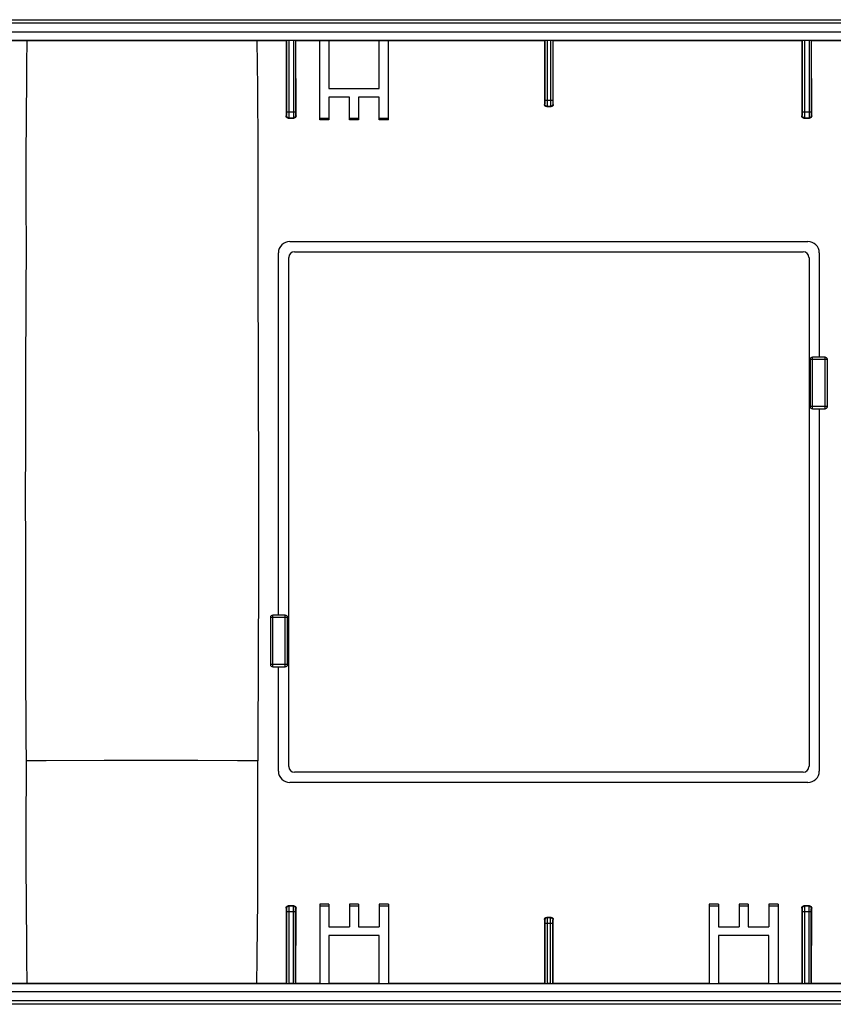
# Model space of a CAD drawing. Units: millimetres. Extents: x -149 to 149, y -43 to 43.
# Drawn here: x -82 to -11, y -43 to 43 of the extents above; entities that cross this region are included whole.
import ezdxf

# ---------------------------------------------------------------- set-up
doc = ezdxf.new("R2010")
doc.units = ezdxf.units.MM
doc.header["$LTSCALE"] = 16.335
doc.layers.get('0').update_dxf_attribs({"linetype": 'CONTINUOUS'})
for name, color, linetype in [('ASSI', 7, 'CONTINUOUS'), ('DRAFT', 7, 'CONTINUOUS'), ('RACCORDO', 7, 'CONTINUOUS')]:
    doc.layers.add(name, color=color, linetype=linetype)

msp = doc.modelspace()

# ---------------------------------------------------------------- linework, layer by layer
at = {"color": 7, "linetype": 'CONTINUOUS'}
for p, q in [((-55.5, 34.2), (-55.5, 41.145)), ((-49.5, 34.2), (-49.5, 41.145)), ((-54.7, 36.95), (-50.3, 36.95)), ((-54.7, 36.2), (-54.7, 34.2)), ((-52.9, 36.2), (-54.7, 36.2)), ((-52.9, 34.2), (-52.9, 36.2)), ((-52.1, 36.2), (-52.1, 34.2)), ((-50.3, 36.2), (-52.1, 36.2)), ((-50.3, 34.2), (-50.3, 36.2)), ((-55.5, 34.373), (-54.7, 34.373)), ((-52.9, 34.373), (-52.1, 34.373)), ((-50.3, 34.373), (-49.5, 34.373)), ((-54.7, 34.2), (-55.5, 34.2)), ((-52.1, 34.2), (-52.9, 34.2)), ((-49.5, 34.2), (-50.3, 34.2)), ((-59.1, -9), (-59.1, 22.6)), ((-11.9, 22.6), (-11.9, 13.5)), ((-11.9, 9), (-11.9, -22.6)), ((-59.1, -22.6), (-59.1, -13.5)), ((-55.5, -34.2), (-55.5, -41.145)), ((-54.7, -34.2), (-55.5, -34.2)), ((-54.7, -34.2), (-54.7, -36.2)), ((-52.9, -34.2), (-52.9, -36.2)), ((-52.1, -34.2), (-52.9, -34.2)), ((-52.1, -34.2), (-52.1, -36.2)), ((-50.3, -34.2), (-50.3, -36.2)), ((-49.5, -34.2), (-50.3, -34.2)), ((-49.5, -34.2), (-49.5, -41.145)), ((-20.7, -34.2), (-21.5, -34.2)), ((-21.5, -34.2), (-21.5, -41.145)), ((-20.7, -34.2), (-20.7, -36.2)), ((-18.1, -34.2), (-18.9, -34.2)), ((-18.9, -34.2), (-18.9, -36.2)), ((-18.1, -34.2), (-18.1, -36.2)), ((-15.5, -34.2), (-16.3, -34.2)), ((-16.3, -34.2), (-16.3, -36.2)), ((-15.5, -34.2), (-15.5, -41.145)), ((-55.5, -34.373), (-54.7, -34.373)), ((-52.9, -34.373), (-52.1, -34.373)), ((-50.3, -34.373), (-49.5, -34.373)), ((-21.5, -34.373), (-20.7, -34.373)), ((-18.9, -34.373), (-18.1, -34.373)), ((-16.3, -34.373), (-15.5, -34.373)), ((-54.7, -36.2), (-52.9, -36.2)), ((-52.1, -36.2), (-50.3, -36.2)), ((-20.7, -36.2), (-18.9, -36.2)), ((-18.1, -36.2), (-16.3, -36.2)), ((-50.3, -36.95), (-54.7, -36.95)), ((-16.3, -36.95), (-20.7, -36.95))]:
    msp.add_line(p, q, dxfattribs=at)
at = {"layer": 'ASSI', "color": 7, "linetype": 'CONTINUOUS'}
for p, q in [((-148.65, 42.95), (148.65, 42.95)), ((148.653, 42.65), (-148.653, 42.65)), ((147.953, 41.85), (-147.953, 41.85)), ((147.953, -41.85), (-147.953, -41.85)), ((148.653, -42.65), (-148.653, -42.65)), ((148.65, -42.95), (-148.65, -42.95))]:
    msp.add_line(p, q, dxfattribs=at)
at = {"layer": 'ASSI', "color": 250, "linetype": 'CONTINUOUS'}
msp.add_line((-60.903, -21.702), (-62.664, -21.699), dxfattribs=at)
for points in [[(-74.304, -21.683), (-79.364, -21.699), (-81.097, -21.702)], [(-69.423, -21.679), (-71.058, -21.678), (-72.686, -21.679), (-74.304, -21.683)], [(-62.664, -21.699), (-66.119, -21.688), (-69.423, -21.679)]]:
    msp.add_lwpolyline(points, dxfattribs=at)
at = {"layer": 'DRAFT', "color": 7, "linetype": 'CONTINUOUS'}
for p, q in [((-147.65, 41.15), (147.65, 41.15)), ((-83.581, 41.124), (-67.52, 41.125)), ((-67.52, 41.125), (-58.419, 41.124)), ((-58.419, 41.124), (-58.437, 34.563)), ((-58.419, 41.124), (-58.402, 41.141)), ((-58.402, 41.141), (-58.402, 34.896)), ((-57.798, 41.143), (-58.202, 41.143)), ((-57.598, 41.141), (-57.598, 34.896)), ((-57.581, 41.124), (-57.598, 41.141)), ((-57.563, 34.563), (-57.581, 41.124)), ((-57.581, 41.124), (-55.5, 41.124)), ((-55.5, 41.145), (-54.7, 41.145)), ((-54.7, 41.145), (-54.7, 36.95)), ((-54.7, 41.124), (-50.3, 41.124)), ((-50.3, 36.95), (-50.3, 41.145)), ((-50.3, 41.145), (-49.5, 41.145)), ((-49.5, 41.124), (-35.869, 41.124)), ((-35.869, 41.124), (-35.885, 35.565)), ((-35.869, 41.124), (-35.852, 41.141)), ((-35.852, 41.141), (-35.852, 35.896)), ((-35.348, 41.143), (-35.652, 41.143)), ((-35.148, 41.141), (-35.148, 35.896)), ((-35.131, 41.124), (-35.148, 41.141)), ((-35.115, 35.565), (-35.131, 41.124)), ((-35.131, 41.124), (-13.419, 41.124)), ((-13.419, 41.124), (-13.437, 34.563)), ((-13.419, 41.124), (-13.402, 41.141)), ((-13.402, 41.141), (-13.402, 34.896)), ((-12.798, 41.143), (-13.202, 41.143)), ((-12.598, 41.141), (-12.598, 34.896)), ((-12.581, 41.124), (-12.598, 41.141)), ((-12.563, 34.563), (-12.581, 41.124)), ((-12.581, 41.124), (12.581, 41.124)), ((-58.437, -34.563), (-58.419, -41.124)), ((-58.402, -34.896), (-58.402, -41.141)), ((-57.598, -41.141), (-57.598, -34.896)), ((-57.581, -41.124), (-57.563, -34.563)), ((-13.437, -34.563), (-13.419, -41.124)), ((-13.402, -34.896), (-13.402, -41.141)), ((-12.598, -41.141), (-12.598, -34.896)), ((-12.581, -41.124), (-12.563, -34.563)), ((-35.885, -35.565), (-35.869, -41.124)), ((-35.852, -35.896), (-35.852, -41.141)), ((-35.148, -41.141), (-35.148, -35.896)), ((-35.131, -41.124), (-35.115, -35.565)), ((-54.7, -36.95), (-54.7, -41.145)), ((-50.3, -41.145), (-50.3, -36.95)), ((-20.7, -36.95), (-20.7, -41.145)), ((-16.3, -41.145), (-16.3, -36.95)), ((147.65, -41.15), (-147.65, -41.15)), ((-74.48, -41.125), (-83.581, -41.124)), ((-58.419, -41.124), (-74.48, -41.125)), ((-58.419, -41.124), (-58.402, -41.141)), ((-57.798, -41.143), (-58.202, -41.143)), ((-57.581, -41.124), (-57.598, -41.141)), ((-55.5, -41.124), (-57.581, -41.124)), ((-55.5, -41.145), (-54.7, -41.145)), ((-50.3, -41.124), (-54.7, -41.124)), ((-50.3, -41.145), (-49.5, -41.145)), ((-35.869, -41.124), (-49.5, -41.124)), ((-35.869, -41.124), (-35.852, -41.141)), ((-35.348, -41.143), (-35.652, -41.143)), ((-35.131, -41.124), (-35.148, -41.141)), ((-21.5, -41.124), (-35.131, -41.124)), ((-21.5, -41.145), (-20.7, -41.145)), ((-16.3, -41.124), (-20.7, -41.124)), ((-16.3, -41.145), (-15.5, -41.145)), ((-13.419, -41.124), (-15.5, -41.124)), ((-13.419, -41.124), (-13.402, -41.141)), ((-12.798, -41.143), (-13.202, -41.143)), ((-12.581, -41.124), (-12.598, -41.141)), ((-1.318, -41.125), (-12.581, -41.124))]:
    msp.add_line(p, q, dxfattribs=at)
at = {"layer": 'DRAFT', "color": 250, "linetype": 'CONTINUOUS'}
for p, q in [((-81.044, 39.04), (-81.018, 41.124)), ((-60.981, 41.124), (-60.956, 39.027)), ((-58.202, 41.143), (-58.202, 34.896)), ((-57.798, 41.143), (-57.798, 34.896)), ((-35.652, 41.143), (-35.652, 35.896)), ((-35.348, 41.143), (-35.348, 35.896)), ((-13.202, 41.143), (-13.202, 34.896)), ((-12.798, 41.143), (-12.798, 34.896)), ((-81.065, 37.074), (-81.044, 39.04)), ((-60.956, 39.027), (-60.935, 37.05)), ((-81.082, 35.227), (-81.065, 37.074)), ((-60.935, 37.05), (-60.917, 35.193)), ((-81.095, 33.507), (-81.082, 35.227)), ((-60.917, 35.193), (-60.904, 33.465)), ((-81.104, 31.872), (-81.095, 33.507)), ((-81.109, 30.301), (-81.104, 31.872)), ((-60.893, 31.029), (-60.89, 29.466)), ((-81.11, 28.762), (-81.109, 30.301)), ((-60.89, 29.466), (-60.89, 27.919)), ((-81.109, 27.217), (-81.11, 28.762)), ((-60.89, 27.919), (-60.901, 23.66)), ((-60.901, 23.66), (-60.903, 21.558)), ((-81.108, 18.135), (-81.099, 20.587)), ((-81.133, 12.456), (-81.108, 18.135)), ((-60.891, 17.916), (-60.879, 15.168)), ((-60.879, 15.168), (-60.865, 12.154)), ((-81.145, 9.176), (-81.133, 12.456)), ((-60.865, 12.154), (-60.854, 8.846)), ((-81.153, 5.553), (-81.145, 9.176)), ((-60.854, 8.846), (-60.847, 5.22)), ((-81.157, 1.51), (-81.153, 5.553)), ((-60.847, 5.22), (-60.843, 1.225)), ((-81.156, -3.075), (-81.157, 1.51)), ((-81.098, -22.856), (-81.097, -21.702)), ((-60.902, -22.853), (-60.903, -21.701)), ((-81.108, -26.757), (-81.098, -22.856)), ((-60.89, -28.413), (-60.902, -22.853)), ((-81.11, -28.414), (-81.108, -26.757)), ((-81.109, -29.997), (-81.11, -28.414)), ((-81.105, -31.614), (-81.109, -29.997)), ((-60.899, -32.441), (-60.892, -30.802)), ((-81.096, -33.287), (-81.105, -31.614)), ((-60.909, -34.146), (-60.899, -32.441)), ((-81.083, -35.043), (-81.096, -33.287)), ((-60.924, -35.975), (-60.909, -34.146)), ((-81.066, -36.945), (-81.083, -35.043)), ((-58.202, -34.896), (-58.202, -41.143)), ((-57.798, -41.143), (-57.798, -34.896)), ((-13.202, -34.896), (-13.202, -41.143)), ((-12.798, -41.143), (-12.798, -34.896)), ((-60.955, -38.971), (-60.924, -35.975)), ((-35.652, -35.896), (-35.652, -41.143)), ((-35.348, -41.143), (-35.348, -35.896)), ((-81.045, -38.973), (-81.066, -36.945)), ((-81.019, -41.124), (-81.045, -38.973)), ((-60.982, -41.124), (-60.955, -38.971))]:
    msp.add_line(p, q, dxfattribs=at)
for points in [[(-60.904, 33.465), (-60.896, 31.823), (-60.893, 31.029)], [(-81.099, 20.587), (-81.097, 21.72), (-81.098, 22.788), (-81.109, 27.217)], [(-60.903, 21.558), (-60.901, 20.408), (-60.891, 17.916)], [(-60.843, 1.225), (-60.844, -3.227), (-60.848, -5.636), (-60.852, -8.068), (-60.86, -10.54)], [(-81.13, -13.1), (-81.14, -10.599), (-81.147, -8.095), (-81.152, -5.586), (-81.156, -3.075)], [(-60.86, -10.54), (-60.88, -15.412), (-60.89, -17.627), (-60.898, -19.723), (-60.903, -21.702)], [(-81.097, -21.702), (-81.101, -19.754), (-81.13, -13.1)], [(-60.892, -30.802), (-60.891, -29.996), (-60.89, -28.413)]]:
    msp.add_lwpolyline(points, dxfattribs=at)
at = {"layer": 'DRAFT', "color": 7, "linetype": 'CONTINUOUS'}
for centre, start_param, end_param in [((-58.202, 41.141), 1.570796, 3.132866), ((-57.798, 41.141), 0.008727, 1.570796), ((-35.652, 41.141), 1.570796, 3.132866), ((-35.348, 41.141), 0.008727, 1.570796), ((-13.202, 41.141), 1.570796, 3.132866), ((-12.798, 41.141), 0.008727, 1.570796), ((-58.202, -41.141), -3.132866, -1.570796), ((-57.798, -41.141), -1.570796, -0.008727), ((-35.652, -41.141), -3.132866, -1.570796), ((-35.348, -41.141), -1.570796, -0.008727), ((-13.202, -41.141), -3.132866, -1.570796), ((-12.798, -41.141), -1.570796, -0.008727)]:
    msp.add_ellipse(centre, major_axis=(0.2, 0), ratio=0.008727, start_param=start_param, end_param=end_param, dxfattribs=at)
at = {"layer": 'RACCORDO', "color": 250, "linetype": 'CONTINUOUS'}
for p, q in [((-35.854, 35.596), (-35.885, 35.565)), ((-35.852, 35.747), (-35.853, 35.672)), ((-35.853, 35.672), (-35.853, 35.638)), ((-35.852, 35.896), (-35.852, 35.747)), ((-35.148, 35.896), (-35.852, 35.896)), ((-35.654, 35.396), (-35.686, 35.364)), ((-35.652, 35.569), (-35.653, 35.466)), ((-35.652, 35.896), (-35.652, 35.569)), ((-35.348, 35.896), (-35.348, 35.74)), ((-35.348, 35.74), (-35.347, 35.508)), ((-35.347, 35.508), (-35.347, 35.44)), ((-35.347, 35.44), (-35.346, 35.416)), ((-35.346, 35.396), (-35.314, 35.364)), ((-35.148, 35.896), (-35.148, 35.858)), ((-35.148, 35.858), (-35.148, 35.734)), ((-35.148, 35.734), (-35.147, 35.663)), ((-35.147, 35.663), (-35.147, 35.631)), ((-35.147, 35.631), (-35.147, 35.615)), ((-35.146, 35.596), (-35.115, 35.565)), ((-58.404, 34.596), (-58.437, 34.563)), ((-58.402, 34.747), (-58.403, 34.672)), ((-58.403, 34.672), (-58.403, 34.638)), ((-58.402, 34.896), (-58.402, 34.747)), ((-57.598, 34.896), (-58.402, 34.896)), ((-58.204, 34.396), (-58.237, 34.363)), ((-58.202, 34.569), (-58.203, 34.466)), ((-58.202, 34.896), (-58.202, 34.569)), ((-57.798, 34.896), (-57.798, 34.74)), ((-57.798, 34.74), (-57.797, 34.508)), ((-57.797, 34.508), (-57.797, 34.44)), ((-57.797, 34.44), (-57.796, 34.416)), ((-57.796, 34.396), (-57.763, 34.363)), ((-57.598, 34.896), (-57.598, 34.858)), ((-57.598, 34.858), (-57.598, 34.734)), ((-57.598, 34.734), (-57.597, 34.663)), ((-57.597, 34.663), (-57.597, 34.631)), ((-57.597, 34.631), (-57.597, 34.615)), ((-57.596, 34.596), (-57.563, 34.563)), ((-13.404, 34.596), (-13.437, 34.563)), ((-13.402, 34.747), (-13.403, 34.672)), ((-13.403, 34.672), (-13.403, 34.638)), ((-13.402, 34.896), (-13.402, 34.747)), ((-12.598, 34.896), (-13.402, 34.896)), ((-13.204, 34.396), (-13.237, 34.363)), ((-13.202, 34.569), (-13.203, 34.466)), ((-13.202, 34.896), (-13.202, 34.569)), ((-12.798, 34.896), (-12.798, 34.74)), ((-12.798, 34.74), (-12.797, 34.508)), ((-12.797, 34.508), (-12.797, 34.44)), ((-12.797, 34.44), (-12.796, 34.416)), ((-12.796, 34.396), (-12.763, 34.363)), ((-12.598, 34.896), (-12.598, 34.858)), ((-12.598, 34.858), (-12.598, 34.734)), ((-12.598, 34.734), (-12.597, 34.663)), ((-12.597, 34.663), (-12.597, 34.631)), ((-12.597, 34.631), (-12.597, 34.615)), ((-12.596, 34.596), (-12.563, 34.563)), ((-11.2, 13.3), (-12.7, 13.3)), ((-12.5, 9), (-12.5, 13.5)), ((-11.4, 9), (-11.4, 13.5)), ((-11.2, 9.2), (-12.7, 9.2)), ((-58.3, -9.2), (-59.8, -9.2)), ((-59.6, -13.5), (-59.6, -9)), ((-58.5, -13.5), (-58.5, -9)), ((-58.3, -13.3), (-59.8, -13.3)), ((-58.437, -34.563), (-58.404, -34.596)), ((-58.403, -34.612), (-58.403, -34.627)), ((-58.403, -34.627), (-58.403, -34.658)), ((-58.403, -34.658), (-58.402, -34.728)), ((-58.402, -34.728), (-58.402, -34.856)), ((-58.402, -34.856), (-58.402, -34.896)), ((-57.598, -34.896), (-58.402, -34.896)), ((-58.237, -34.363), (-58.204, -34.396)), ((-58.204, -34.414), (-58.203, -34.435)), ((-58.203, -34.435), (-58.203, -34.5)), ((-58.203, -34.5), (-58.202, -34.703)), ((-58.202, -34.703), (-58.202, -34.896)), ((-57.798, -34.569), (-57.797, -34.466)), ((-57.798, -34.896), (-57.798, -34.569)), ((-57.796, -34.396), (-57.763, -34.363)), ((-57.598, -34.747), (-57.597, -34.672)), ((-57.598, -34.896), (-57.598, -34.747)), ((-57.597, -34.672), (-57.597, -34.638)), ((-57.596, -34.596), (-57.563, -34.563)), ((-13.437, -34.563), (-13.404, -34.596)), ((-13.403, -34.612), (-13.403, -34.627)), ((-13.403, -34.627), (-13.403, -34.658)), ((-13.403, -34.658), (-13.402, -34.728)), ((-13.402, -34.728), (-13.402, -34.856)), ((-13.402, -34.856), (-13.402, -34.896)), ((-12.598, -34.896), (-13.402, -34.896)), ((-13.237, -34.363), (-13.204, -34.396)), ((-13.204, -34.414), (-13.203, -34.435)), ((-13.203, -34.435), (-13.203, -34.5)), ((-13.203, -34.5), (-13.202, -34.703)), ((-13.202, -34.703), (-13.202, -34.896)), ((-12.798, -34.569), (-12.797, -34.466)), ((-12.798, -34.896), (-12.798, -34.569)), ((-12.796, -34.396), (-12.763, -34.363)), ((-12.598, -34.747), (-12.597, -34.672)), ((-12.598, -34.896), (-12.598, -34.747)), ((-12.597, -34.672), (-12.597, -34.638)), ((-12.596, -34.596), (-12.563, -34.563)), ((-35.885, -35.565), (-35.854, -35.596)), ((-35.853, -35.612), (-35.853, -35.627)), ((-35.853, -35.627), (-35.853, -35.658)), ((-35.853, -35.658), (-35.852, -35.728)), ((-35.852, -35.728), (-35.852, -35.856)), ((-35.852, -35.856), (-35.852, -35.896)), ((-35.148, -35.896), (-35.852, -35.896)), ((-35.686, -35.364), (-35.654, -35.396)), ((-35.654, -35.414), (-35.653, -35.435)), ((-35.653, -35.435), (-35.653, -35.5)), ((-35.653, -35.5), (-35.652, -35.703)), ((-35.652, -35.703), (-35.652, -35.896)), ((-35.348, -35.569), (-35.347, -35.466)), ((-35.348, -35.896), (-35.348, -35.569)), ((-35.346, -35.396), (-35.314, -35.364)), ((-35.148, -35.747), (-35.147, -35.672)), ((-35.148, -35.896), (-35.148, -35.747)), ((-35.147, -35.672), (-35.147, -35.638)), ((-35.146, -35.596), (-35.115, -35.565))]:
    msp.add_line(p, q, dxfattribs=at)
at = {"layer": 'RACCORDO', "color": 7, "linetype": 'CONTINUOUS'}
for p, q in [((-35.686, 35.364), (-35.7, 35.365)), ((-35.686, 35.364), (-35.314, 35.364)), ((-35.654, 35.396), (-35.346, 35.396)), ((-58.237, 34.363), (-58.252, 34.363)), ((-58.237, 34.363), (-57.763, 34.363)), ((-58.204, 34.396), (-57.796, 34.396)), ((-13.237, 34.363), (-13.252, 34.363)), ((-13.237, 34.363), (-12.763, 34.363)), ((-13.204, 34.396), (-12.796, 34.396)), ((-58.1, 23.6), (-12.9, 23.6)), ((-57.702, 22.7), (-13.298, 22.7)), ((-58.2, -22.202), (-58.2, 22.202)), ((-12.8, 22.202), (-12.8, -22.202)), ((-12.7, 13.3), (-12.7, 9.2)), ((-11.4, 13.5), (-12.5, 13.5)), ((-11.2, 9.2), (-11.2, 13.3)), ((-12.5, 9), (-11.4, 9)), ((-59.8, -9.2), (-59.8, -13.3)), ((-58.5, -9), (-59.6, -9)), ((-58.3, -13.3), (-58.3, -9.2)), ((-59.6, -13.5), (-58.5, -13.5)), ((-13.298, -22.7), (-57.702, -22.7)), ((-12.9, -23.6), (-58.1, -23.6)), ((-57.763, -34.363), (-58.237, -34.363)), ((-57.796, -34.396), (-58.204, -34.396)), ((-57.763, -34.363), (-57.748, -34.363)), ((-12.763, -34.363), (-13.237, -34.363)), ((-12.796, -34.396), (-13.204, -34.396)), ((-12.763, -34.363), (-12.748, -34.363)), ((-35.314, -35.364), (-35.686, -35.364)), ((-35.346, -35.396), (-35.654, -35.396)), ((-35.314, -35.364), (-35.3, -35.365))]:
    msp.add_line(p, q, dxfattribs=at)
for points in [[(-35.7, 35.365), (-35.715, 35.366), (-35.729, 35.369), (-35.743, 35.373), (-35.757, 35.377), (-35.77, 35.383), (-35.783, 35.39), (-35.796, 35.398), (-35.808, 35.407), (-35.82, 35.416), (-35.831, 35.427), (-35.841, 35.439), (-35.85, 35.451), (-35.858, 35.464), (-35.865, 35.477), (-35.871, 35.491), (-35.876, 35.505), (-35.88, 35.52), (-35.883, 35.535), (-35.885, 35.55), (-35.885, 35.565)], [(-35.115, 35.565), (-35.115, 35.55), (-35.117, 35.535), (-35.12, 35.52), (-35.124, 35.505), (-35.129, 35.491), (-35.135, 35.477), (-35.142, 35.464), (-35.15, 35.451), (-35.159, 35.439), (-35.169, 35.427), (-35.18, 35.416), (-35.192, 35.407), (-35.204, 35.398), (-35.217, 35.39), (-35.23, 35.383), (-35.243, 35.377), (-35.257, 35.373), (-35.271, 35.369), (-35.285, 35.366), (-35.3, 35.365), (-35.314, 35.364)], [(-58.252, 34.363), (-58.266, 34.365), (-58.281, 34.368), (-58.295, 34.371), (-58.309, 34.376), (-58.322, 34.382), (-58.335, 34.389), (-58.348, 34.397), (-58.36, 34.405), (-58.372, 34.415), (-58.383, 34.426), (-58.393, 34.437), (-58.402, 34.45), (-58.41, 34.462), (-58.417, 34.476), (-58.423, 34.49), (-58.428, 34.504), (-58.432, 34.518), (-58.434, 34.533), (-58.436, 34.548), (-58.437, 34.563)], [(-57.563, 34.563), (-57.564, 34.548), (-57.565, 34.533), (-57.568, 34.518), (-57.572, 34.503), (-57.577, 34.489), (-57.583, 34.475), (-57.59, 34.462), (-57.598, 34.449), (-57.607, 34.437), (-57.617, 34.426), (-57.628, 34.415), (-57.639, 34.405), (-57.651, 34.397), (-57.664, 34.389), (-57.677, 34.382), (-57.691, 34.376), (-57.705, 34.371), (-57.719, 34.368), (-57.733, 34.365), (-57.748, 34.363), (-57.763, 34.363)], [(-13.252, 34.363), (-13.266, 34.365), (-13.281, 34.367), (-13.295, 34.371), (-13.309, 34.376), (-13.322, 34.382), (-13.335, 34.388), (-13.348, 34.396), (-13.36, 34.405), (-13.372, 34.415), (-13.383, 34.426), (-13.393, 34.437), (-13.402, 34.449), (-13.41, 34.462), (-13.417, 34.476), (-13.423, 34.489), (-13.428, 34.504), (-13.432, 34.518), (-13.435, 34.533), (-13.436, 34.548), (-13.437, 34.563)], [(-12.563, 34.563), (-12.564, 34.548), (-12.566, 34.533), (-12.568, 34.518), (-12.572, 34.504), (-12.577, 34.49), (-12.583, 34.476), (-12.59, 34.462), (-12.598, 34.45), (-12.607, 34.437), (-12.617, 34.426), (-12.628, 34.415), (-12.64, 34.405), (-12.652, 34.396), (-12.665, 34.389), (-12.678, 34.382), (-12.691, 34.376), (-12.705, 34.371), (-12.719, 34.368), (-12.734, 34.365), (-12.748, 34.363), (-12.763, 34.363)], [(-58.437, -34.563), (-58.436, -34.548), (-58.434, -34.533), (-58.432, -34.518), (-58.428, -34.504), (-58.423, -34.49), (-58.417, -34.476), (-58.41, -34.462), (-58.402, -34.45), (-58.393, -34.437), (-58.383, -34.426), (-58.372, -34.415), (-58.36, -34.405), (-58.348, -34.397), (-58.335, -34.389), (-58.322, -34.382), (-58.309, -34.376), (-58.295, -34.371), (-58.281, -34.368), (-58.266, -34.365), (-58.252, -34.363), (-58.237, -34.363)], [(-57.748, -34.363), (-57.733, -34.365), (-57.719, -34.368), (-57.705, -34.371), (-57.691, -34.376), (-57.677, -34.382), (-57.664, -34.389), (-57.651, -34.397), (-57.639, -34.405), (-57.628, -34.415), (-57.617, -34.426), (-57.607, -34.437), (-57.598, -34.449), (-57.59, -34.462), (-57.583, -34.475), (-57.577, -34.489), (-57.572, -34.503), (-57.568, -34.518), (-57.565, -34.533), (-57.564, -34.548), (-57.563, -34.563)], [(-13.437, -34.563), (-13.436, -34.548), (-13.435, -34.533), (-13.432, -34.518), (-13.428, -34.504), (-13.423, -34.489), (-13.417, -34.476), (-13.41, -34.462), (-13.402, -34.449), (-13.393, -34.437), (-13.383, -34.426), (-13.372, -34.415), (-13.36, -34.405), (-13.348, -34.396), (-13.335, -34.388), (-13.322, -34.382), (-13.309, -34.376), (-13.295, -34.371), (-13.281, -34.367), (-13.266, -34.365), (-13.252, -34.363), (-13.237, -34.363)], [(-12.748, -34.363), (-12.734, -34.365), (-12.719, -34.368), (-12.705, -34.371), (-12.691, -34.376), (-12.678, -34.382), (-12.665, -34.389), (-12.652, -34.397), (-12.64, -34.405), (-12.628, -34.415), (-12.617, -34.426), (-12.607, -34.437), (-12.598, -34.45), (-12.59, -34.462), (-12.583, -34.476), (-12.577, -34.49), (-12.572, -34.504), (-12.568, -34.518), (-12.566, -34.533), (-12.564, -34.548), (-12.563, -34.563)], [(-35.885, -35.565), (-35.885, -35.55), (-35.883, -35.535), (-35.88, -35.52), (-35.876, -35.505), (-35.871, -35.491), (-35.865, -35.477), (-35.858, -35.464), (-35.85, -35.451), (-35.841, -35.439), (-35.831, -35.427), (-35.82, -35.416), (-35.808, -35.407), (-35.796, -35.398), (-35.783, -35.39), (-35.77, -35.383), (-35.757, -35.377), (-35.743, -35.373), (-35.729, -35.369), (-35.715, -35.366), (-35.7, -35.365), (-35.686, -35.364)], [(-35.3, -35.365), (-35.285, -35.366), (-35.271, -35.369), (-35.257, -35.373), (-35.243, -35.377), (-35.23, -35.383), (-35.217, -35.39), (-35.204, -35.398), (-35.192, -35.407), (-35.18, -35.416), (-35.169, -35.427), (-35.159, -35.439), (-35.15, -35.451), (-35.142, -35.464), (-35.135, -35.477), (-35.129, -35.491), (-35.124, -35.505), (-35.12, -35.52), (-35.117, -35.535), (-35.115, -35.55), (-35.115, -35.565)]]:
    msp.add_lwpolyline(points, dxfattribs=at)
at = {"layer": 'RACCORDO', "color": 250, "linetype": 'CONTINUOUS'}
for points in [[(-35.853, 35.638), (-35.853, 35.62), (-35.853, 35.613), (-35.854, 35.607), (-35.854, 35.602), (-35.854, 35.599), (-35.854, 35.597), (-35.854, 35.596)], [(-35.654, 35.396), (-35.672, 35.396), (-35.689, 35.399), (-35.706, 35.402), (-35.723, 35.408), (-35.739, 35.414), (-35.754, 35.422), (-35.769, 35.432), (-35.783, 35.442), (-35.796, 35.454), (-35.808, 35.467), (-35.818, 35.481), (-35.828, 35.496), (-35.836, 35.511), (-35.842, 35.527), (-35.848, 35.544), (-35.851, 35.561), (-35.854, 35.578), (-35.854, 35.596)], [(-35.653, 35.466), (-35.653, 35.424), (-35.654, 35.414), (-35.654, 35.406), (-35.654, 35.401), (-35.654, 35.397), (-35.654, 35.396)], [(-35.146, 35.596), (-35.146, 35.578), (-35.149, 35.561), (-35.152, 35.544), (-35.158, 35.527), (-35.164, 35.511), (-35.172, 35.496), (-35.182, 35.481), (-35.192, 35.467), (-35.204, 35.454), (-35.217, 35.442), (-35.231, 35.432), (-35.246, 35.422), (-35.261, 35.414), (-35.277, 35.408), (-35.294, 35.402), (-35.311, 35.399), (-35.328, 35.396), (-35.346, 35.396)], [(-35.346, 35.416), (-35.346, 35.408), (-35.346, 35.401), (-35.346, 35.397), (-35.346, 35.396)], [(-35.147, 35.615), (-35.146, 35.608), (-35.146, 35.603), (-35.146, 35.599), (-35.146, 35.597), (-35.146, 35.596)], [(-58.403, 34.638), (-58.403, 34.62), (-58.403, 34.613), (-58.404, 34.607), (-58.404, 34.602), (-58.404, 34.599), (-58.404, 34.597), (-58.404, 34.596)], [(-58.204, 34.396), (-58.222, 34.396), (-58.239, 34.399), (-58.256, 34.402), (-58.273, 34.408), (-58.289, 34.414), (-58.304, 34.422), (-58.319, 34.432), (-58.333, 34.442), (-58.346, 34.454), (-58.358, 34.467), (-58.368, 34.481), (-58.378, 34.496), (-58.386, 34.511), (-58.392, 34.527), (-58.398, 34.544), (-58.401, 34.561), (-58.404, 34.578), (-58.404, 34.596)], [(-58.203, 34.466), (-58.203, 34.424), (-58.204, 34.414), (-58.204, 34.406), (-58.204, 34.401), (-58.204, 34.397), (-58.204, 34.396)], [(-57.596, 34.596), (-57.596, 34.578), (-57.599, 34.561), (-57.602, 34.544), (-57.608, 34.527), (-57.614, 34.511), (-57.622, 34.496), (-57.632, 34.481), (-57.642, 34.467), (-57.654, 34.454), (-57.667, 34.442), (-57.681, 34.432), (-57.696, 34.422), (-57.711, 34.414), (-57.727, 34.408), (-57.744, 34.402), (-57.761, 34.399), (-57.778, 34.396), (-57.796, 34.396)], [(-57.796, 34.416), (-57.796, 34.408), (-57.796, 34.401), (-57.796, 34.397), (-57.796, 34.396)], [(-57.597, 34.615), (-57.596, 34.608), (-57.596, 34.603), (-57.596, 34.599), (-57.596, 34.597), (-57.596, 34.596)], [(-13.403, 34.638), (-13.403, 34.62), (-13.403, 34.613), (-13.404, 34.607), (-13.404, 34.602), (-13.404, 34.599), (-13.404, 34.597), (-13.404, 34.596)], [(-13.204, 34.396), (-13.222, 34.396), (-13.239, 34.399), (-13.256, 34.402), (-13.273, 34.408), (-13.289, 34.414), (-13.304, 34.422), (-13.319, 34.432), (-13.333, 34.442), (-13.346, 34.454), (-13.358, 34.467), (-13.368, 34.481), (-13.378, 34.496), (-13.386, 34.511), (-13.392, 34.527), (-13.398, 34.544), (-13.401, 34.561), (-13.404, 34.578), (-13.404, 34.596)], [(-13.203, 34.466), (-13.203, 34.424), (-13.204, 34.414), (-13.204, 34.406), (-13.204, 34.401), (-13.204, 34.397), (-13.204, 34.396)], [(-12.596, 34.596), (-12.596, 34.578), (-12.599, 34.561), (-12.602, 34.544), (-12.608, 34.527), (-12.614, 34.511), (-12.622, 34.496), (-12.632, 34.481), (-12.642, 34.467), (-12.654, 34.454), (-12.667, 34.442), (-12.681, 34.432), (-12.696, 34.422), (-12.711, 34.414), (-12.727, 34.408), (-12.744, 34.402), (-12.761, 34.399), (-12.778, 34.396), (-12.796, 34.396)], [(-12.796, 34.416), (-12.796, 34.408), (-12.796, 34.401), (-12.796, 34.397), (-12.796, 34.396)], [(-12.597, 34.615), (-12.596, 34.608), (-12.596, 34.603), (-12.596, 34.599), (-12.596, 34.597), (-12.596, 34.596)], [(-58.204, -34.396), (-58.222, -34.396), (-58.239, -34.399), (-58.256, -34.402), (-58.273, -34.408), (-58.289, -34.414), (-58.304, -34.422), (-58.319, -34.432), (-58.333, -34.442), (-58.346, -34.454), (-58.358, -34.467), (-58.368, -34.481), (-58.378, -34.496), (-58.386, -34.511), (-58.392, -34.527), (-58.398, -34.544), (-58.401, -34.561), (-58.404, -34.578), (-58.404, -34.596)], [(-58.404, -34.596), (-58.404, -34.597), (-58.404, -34.599), (-58.404, -34.602), (-58.404, -34.606), (-58.403, -34.612)], [(-58.204, -34.396), (-58.204, -34.397), (-58.204, -34.4), (-58.204, -34.406), (-58.204, -34.414)], [(-57.797, -34.466), (-57.797, -34.424), (-57.796, -34.414), (-57.796, -34.406), (-57.796, -34.401), (-57.796, -34.397), (-57.796, -34.396)], [(-57.796, -34.396), (-57.778, -34.396), (-57.761, -34.399), (-57.744, -34.402), (-57.727, -34.408), (-57.711, -34.414), (-57.696, -34.422), (-57.681, -34.432), (-57.667, -34.442), (-57.654, -34.454), (-57.642, -34.467), (-57.632, -34.481), (-57.622, -34.496), (-57.614, -34.511), (-57.608, -34.527), (-57.602, -34.544), (-57.599, -34.561), (-57.596, -34.578), (-57.596, -34.596)], [(-57.597, -34.638), (-57.597, -34.62), (-57.597, -34.613), (-57.596, -34.607), (-57.596, -34.602), (-57.596, -34.599), (-57.596, -34.597), (-57.596, -34.596)], [(-13.204, -34.396), (-13.222, -34.396), (-13.239, -34.399), (-13.256, -34.402), (-13.273, -34.408), (-13.289, -34.414), (-13.304, -34.422), (-13.319, -34.432), (-13.333, -34.442), (-13.346, -34.454), (-13.358, -34.467), (-13.368, -34.481), (-13.378, -34.496), (-13.386, -34.511), (-13.392, -34.527), (-13.398, -34.544), (-13.401, -34.561), (-13.404, -34.578), (-13.404, -34.596)], [(-13.404, -34.596), (-13.404, -34.597), (-13.404, -34.599), (-13.404, -34.602), (-13.404, -34.606), (-13.403, -34.612)], [(-13.204, -34.396), (-13.204, -34.397), (-13.204, -34.4), (-13.204, -34.406), (-13.204, -34.414)], [(-12.797, -34.466), (-12.797, -34.424), (-12.796, -34.414), (-12.796, -34.406), (-12.796, -34.401), (-12.796, -34.397), (-12.796, -34.396)], [(-12.796, -34.396), (-12.778, -34.396), (-12.761, -34.399), (-12.744, -34.402), (-12.727, -34.408), (-12.711, -34.414), (-12.696, -34.422), (-12.681, -34.432), (-12.667, -34.442), (-12.654, -34.454), (-12.642, -34.467), (-12.632, -34.481), (-12.622, -34.496), (-12.614, -34.511), (-12.608, -34.527), (-12.602, -34.544), (-12.599, -34.561), (-12.596, -34.578), (-12.596, -34.596)], [(-12.597, -34.638), (-12.597, -34.62), (-12.597, -34.613), (-12.596, -34.607), (-12.596, -34.602), (-12.596, -34.599), (-12.596, -34.597), (-12.596, -34.596)], [(-35.654, -35.396), (-35.672, -35.396), (-35.689, -35.399), (-35.706, -35.402), (-35.723, -35.408), (-35.739, -35.414), (-35.754, -35.422), (-35.769, -35.432), (-35.783, -35.442), (-35.796, -35.454), (-35.808, -35.467), (-35.818, -35.481), (-35.828, -35.496), (-35.836, -35.511), (-35.842, -35.527), (-35.848, -35.544), (-35.851, -35.561), (-35.854, -35.578), (-35.854, -35.596)], [(-35.854, -35.596), (-35.854, -35.597), (-35.854, -35.599), (-35.854, -35.602), (-35.854, -35.606), (-35.853, -35.612)], [(-35.654, -35.396), (-35.654, -35.397), (-35.654, -35.4), (-35.654, -35.406), (-35.654, -35.414)], [(-35.347, -35.466), (-35.347, -35.424), (-35.346, -35.414), (-35.346, -35.406), (-35.346, -35.401), (-35.346, -35.397), (-35.346, -35.396)], [(-35.346, -35.396), (-35.328, -35.396), (-35.311, -35.399), (-35.294, -35.402), (-35.277, -35.408), (-35.261, -35.414), (-35.246, -35.422), (-35.231, -35.432), (-35.217, -35.442), (-35.204, -35.454), (-35.192, -35.467), (-35.182, -35.481), (-35.172, -35.496), (-35.164, -35.511), (-35.158, -35.527), (-35.152, -35.544), (-35.149, -35.561), (-35.146, -35.578), (-35.146, -35.596)], [(-35.147, -35.638), (-35.147, -35.62), (-35.147, -35.613), (-35.146, -35.607), (-35.146, -35.602), (-35.146, -35.599), (-35.146, -35.597), (-35.146, -35.596)]]:
    msp.add_lwpolyline(points, dxfattribs=at)
at = {"layer": 'RACCORDO', "color": 7, "linetype": 'CONTINUOUS'}
for centre, radius, start, end in [((-58.1, 22.6), 1, 90, 180), ((-12.9, 22.6), 1, 0, 90), ((-12.5, 13.3), 0.2, 90, 180), ((-11.4, 13.3), 0.2, 0, 90), ((-12.5, 9.2), 0.2, 180, 270), ((-11.4, 9.2), 0.2, 270, 360), ((-59.6, -9.2), 0.2, 90, 180), ((-58.5, -9.2), 0.2, 0, 90), ((-59.6, -13.3), 0.2, 180, 270), ((-58.5, -13.3), 0.2, 270, 360), ((-58.1, -22.6), 1, 180, 270), ((-12.9, -22.6), 1, 270, 360)]:
    msp.add_arc(centre, radius, start, end, dxfattribs=at)
for centre, major_axis, start_param, end_param in [((-57.698, 22.198), (0.356, -0.356), 2.359993, 3.923193), ((-13.302, 22.198), (0.356, 0.356), -0.7816, 0.7816), ((-57.698, -22.198), (0.356, 0.356), -3.923193, -2.359993), ((-13.302, -22.198), (0.356, -0.356), -0.7816, 0.7816)]:
    msp.add_ellipse(centre, major_axis=major_axis, ratio=0.992433, start_param=start_param, end_param=end_param, dxfattribs=at)

doc.saveas('drawing.dxf')
